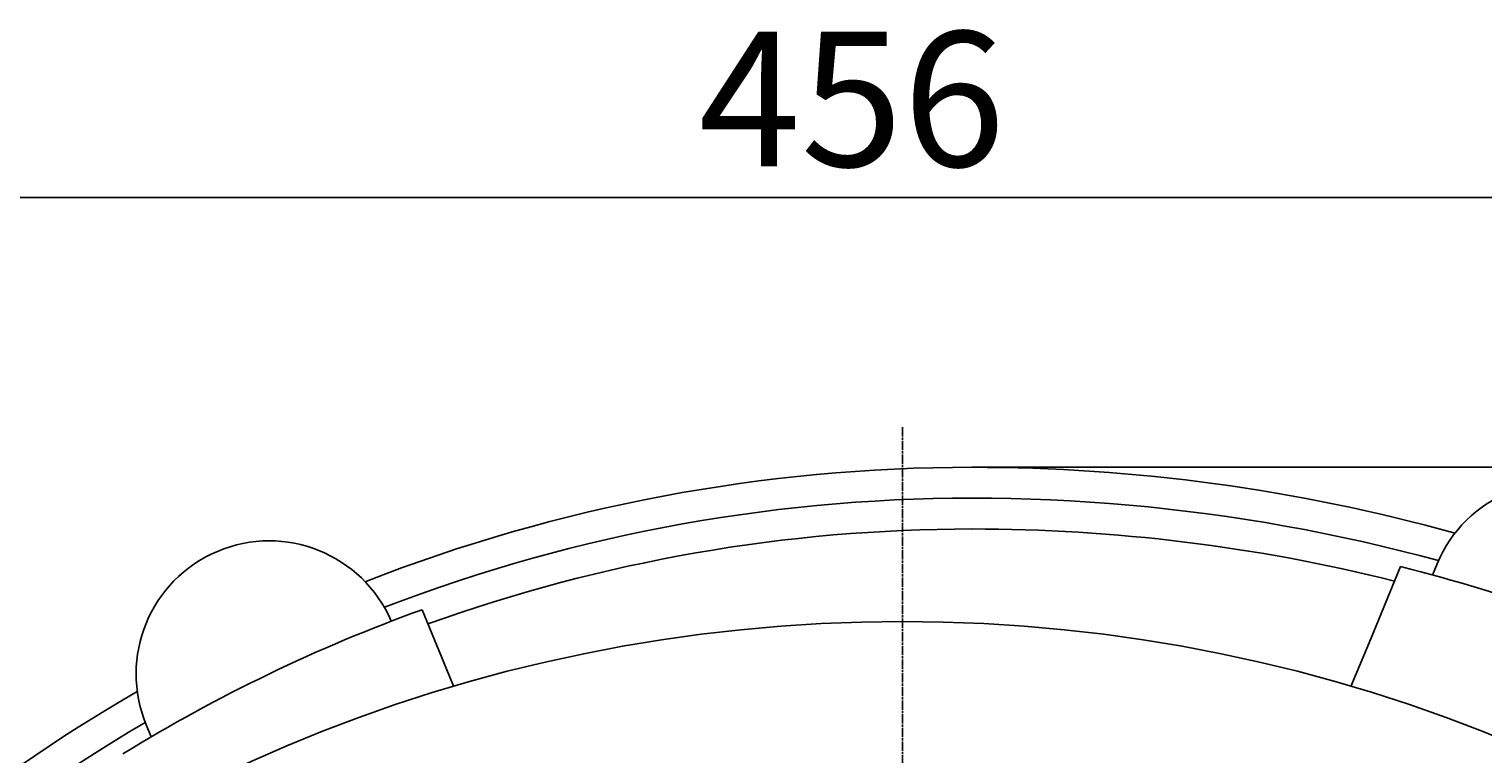
# Model space of a CAD drawing. Extents: x 0 to 2100, y 0 to 1485.
# Drawn here: x 388 to 577, y 1214 to 1308 of the extents above; entities that cross this region are included whole.
import ezdxf

# ---------------------------------------------------------------- set-up
doc = ezdxf.new("R2010")
doc.units = 0
doc.header["$LTSCALE"] = 5
doc.linetypes.add('CHAIN', pattern=[0.3543, 0.2362, -0.0295, 0.0591, -0.0295])
doc.layers.get('0').update_dxf_attribs({"linetype": 'CONTINUOUS'})
doc.layers.get('DEFPOINTS').update_dxf_attribs({"linetype": 'CONTINUOUS'})
for name, color, linetype in [('BEMAßUNGEN_DIN_', 179, 'CONTINUOUS'), ('MITTELPUNKTMARKIERUNG_DIN_', 179, 'CONTINUOUS'), ('SICHTBARE_KANTEN_DIN_', 179, 'CONTINUOUS')]:
    doc.layers.add(name, color=color, linetype=linetype)
doc.styles.add('STANDARD-DIN_0', font='txt.shx', dxfattribs={"bigfont": 'bigfont.shx'})
doc.dimstyles.get("Standard").update_dxf_attribs({"dimtxt": 0.18, "dimasz": 0.18, "dimexe": 0.18, "dimexo": 0.0625, "dimgap": 0.09, "dimtad": 0, "dimtih": 1, "dimtoh": 1, "dimzin": 0, "dimcen": 0.09, "dimazin": 3, "dimtfac": 1, "dimtofl": 0, "dimtmove": 0, "dimatfit": 3})

# ---------------------------------------------------------------- blocks, each defined once
blk = doc.blocks.new('*U119')
at = {"layer": 'BEMAßUNGEN_DIN_', "color": 250, "style": 'STANDARD-DIN_0'}
blk.add_text('515', height=17.5, rotation=90, dxfattribs=at).set_placement((850.78, 1003.71))
blk = doc.blocks.new('*D33')
at = {"layer": 'BEMAßUNGEN_DIN_', "color": 250, "linetype": 'CONTINUOUS'}
for p, q in [((510.28, 1251.25), (870.66, 1251.25)), ((854.78, 748.75), (854.78, 1238.75)), ((564.78, 736.25), (870.66, 736.25))]:
    blk.add_line(p, q, dxfattribs=at)
for points in [[(852.7, 1238.75), (856.86, 1238.75), (854.78, 1251.25)], [(852.7, 748.75), (856.86, 748.75), (854.78, 736.25)]]:
    blk.add_solid(points, dxfattribs=at)
at = {"layer": 'DEFPOINTS', "color": 0, "linetype": 'CONTINUOUS'}
for p in [(510.28, 1251.25), (854.78, 1251.25), (564.78, 736.25)]:
    blk.add_point(p, dxfattribs=at)
blk.add_blockref('*U119', (0, 0))
blk = doc.blocks.new('*U120')
at = {"layer": 'BEMAßUNGEN_DIN_', "color": 250, "style": 'STANDARD-DIN_0'}
blk.add_text('456', height=17.5, dxfattribs=at).set_placement((474.85, 1290.25))
blk = doc.blocks.new('*D34')
at = {"layer": 'BEMAßUNGEN_DIN_', "color": 250, "linetype": 'CONTINUOUS'}
for p, q in [((288.28, 1026.25), (288.28, 1302.13)), ((744.28, 1026.25), (744.28, 1302.13)), ((731.78, 1286.25), (300.78, 1286.25))]:
    blk.add_line(p, q, dxfattribs=at)
for points in [[(300.78, 1288.34), (300.78, 1284.17), (288.28, 1286.25)], [(731.78, 1288.34), (731.78, 1284.17), (744.28, 1286.25)]]:
    blk.add_solid(points, dxfattribs=at)
at = {"layer": 'DEFPOINTS', "color": 0, "linetype": 'CONTINUOUS'}
for p in [(288.28, 1286.25), (288.28, 1026.25), (744.28, 1026.25)]:
    blk.add_point(p, dxfattribs=at)
blk.add_blockref('*U120', (0, 0))

msp = doc.modelspace()

# ---------------------------------------------------------------- linework, layer by layer
at = {"layer": 'MITTELPUNKTMARKIERUNG_DIN_', "linetype": 'CHAIN'}
msp.add_line((501.2816, 1256.4396), (501.2816, 718.2823), dxfattribs=at)
at = {"layer": 'SICHTBARE_KANTEN_DIN_'}
for p, q in [((570.6164, 1238.7201), (570.0234, 1237.2885)), ((565.8727, 1238.3737), (562.0026, 1229.0303)), ((442.8352, 1223.5389), (439.004, 1232.7882)), ((562.0026, 1229.0303), (559.4356, 1222.8331)), ((443.1275, 1222.8331), (442.8352, 1223.5389)), ((403.2432, 1217.8636), (403.8876, 1216.308))]:
    msp.add_line(p, q, dxfattribs=at)
at = {"layer": 'SICHTBARE_KANTEN_DIN_', "flags": 128}
for points in [[(510.2816, 1247.2546), (507.7681, 1247.2396), (505.255, 1247.1947), (502.7427, 1247.1198), (500.2315, 1247.0151), (497.7218, 1246.8805), (495.214, 1246.7163), (492.7082, 1246.5223), (490.205, 1246.2987), (487.7046, 1246.0454), (485.2075, 1245.7627), (482.7138, 1245.4504), (480.224, 1245.1087), (477.7385, 1244.7377), (475.2575, 1244.3373), (472.7815, 1243.9076), (470.3106, 1243.4487), (467.8454, 1242.9606), (465.3862, 1242.4434), (462.9332, 1241.8971), (460.4869, 1241.3219), (458.0475, 1240.7176), (455.6155, 1240.0844), (453.1912, 1239.4224), (450.7748, 1238.7316), (448.3668, 1238.012), (445.9675, 1237.2638), (443.5773, 1236.4872), (441.1965, 1235.6823), (438.8254, 1234.8493), (436.4644, 1233.9882), (434.1138, 1233.0992)], [(570.8011, 1239.1496), (568.3358, 1239.8073), (565.8634, 1240.4376), (563.3841, 1241.0405), (560.8982, 1241.6158), (558.4059, 1242.1633), (555.9076, 1242.6831), (553.4037, 1243.1752), (550.8944, 1243.6394), (548.38, 1244.0758), (545.8609, 1244.4843), (543.3375, 1244.8649), (540.81, 1245.2175), (538.2787, 1245.5421), (535.7441, 1245.8387), (533.2063, 1246.1072), (530.6658, 1246.3476), (528.1229, 1246.5599), (525.5778, 1246.744), (523.031, 1246.8999), (520.4827, 1247.0275), (517.9333, 1247.1268), (515.3831, 1247.1978), (512.8324, 1247.2404), (510.2816, 1247.2546)], [(403.1178, 1218.1752), (400.9113, 1216.8645), (398.7208, 1215.5272), (396.5467, 1214.1635), (394.3891, 1212.7735), (392.2485, 1211.3574), (390.1253, 1209.9156), (388.02, 1208.4485)]]:
    msp.add_lwpolyline(points, dxfattribs=at)
at = {"layer": 'SICHTBARE_KANTEN_DIN_'}
msp.add_circle((501.2816, 1026.2546), 205, dxfattribs=at)
for centre, radius, start, end in [((510.2816, 1035.2546), 216, 90, 111.358095), ((510.2816, 1017.2546), 234, 74.468914, 90), ((586.5533, 1232.1188), 17.25, 338.288377, 157.5), ((510.2816, 1035.2546), 208, 90, 109.815776), ((510.2816, 1017.2546), 226, 75.962612, 90), ((419.1802, 1224.4649), 17.25, 23.356106, 202.5), ((510.2816, 1017.2546), 228, 65.051385, 75.887842), ((510.2816, 1035.2546), 210, 109.841359, 121.612675), ((510.2816, 1035.2546), 216, 120.061881, 139.073329)]:
    msp.add_arc(centre, radius, start, end, dxfattribs=at)

# ---------------------------------------------------------------- dimensions: what is measured, and where the dimension line sits
at = {"layer": 'BEMAßUNGEN_DIN_', "color": 250, "linetype": 'CONTINUOUS'}
for base, p1, p2, angle, picture, middle in [((288.2816, 1286.2546), (744.2816, 1026.2546), (288.2816, 1026.2546), 180, '*D34', (498.1786, 1286.2546)), ((854.7816, 1251.2546), (564.7816, 736.2546), (510.2816, 1251.2546), 270, '*D33', (854.7816, 1024.1217))]:
    dim = msp.add_linear_dim(base=base, p1=p1, p2=p2, angle=angle, dimstyle='Standard', override={"dimdec": 2, "dimtp": 0, "dimtm": 0, "dimtdec": 2, "dimtofl": 0, "dimatfit": 1}, dxfattribs=at)
    dim.commit()
    dim.dimension.update_dxf_attribs({"geometry": picture, "text_midpoint": middle, "dimtype": 128})

doc.saveas('drawing.dxf')
